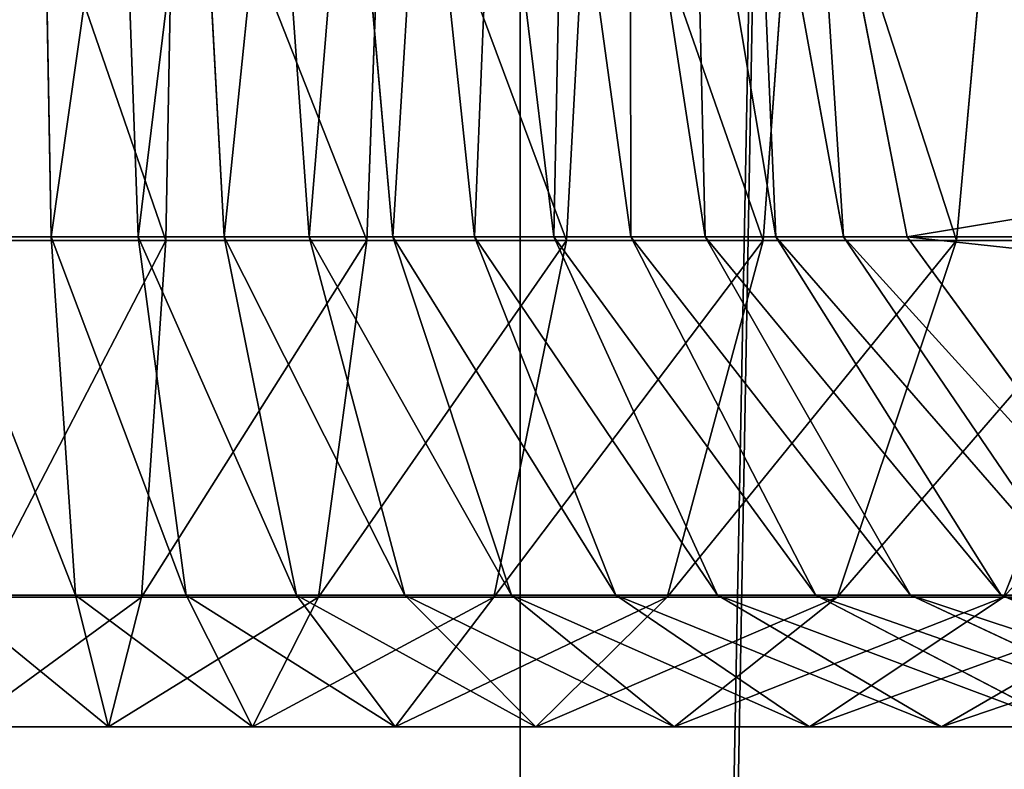
# Model space of a CAD drawing. Units: centimetres. Extents: x -495 to 420, y -574 to 534.
# Drawn here: x -6 to 0, y -45 to -41 of the extents above; entities that cross this region are included whole.
import ezdxf

# ---------------------------------------------------------------- set-up
doc = ezdxf.new("R2010")
doc.units = ezdxf.units.CM
doc.header["$LTSCALE"] = 2.54
doc.layers.get('0').update_dxf_attribs({"color": 255})

# ---------------------------------------------------------------- blocks, each defined once
blk = doc.blocks.new('RB0517_Grupuj#7')
at = {"color": 0}
for p, q in [((42.4371, 2.6361, 115.5257), (42.3897, 5.2637, 114.8025)), ((42.4371, 2.6361, 115.5257), (42.3897, 5.2637, 114.8025)), ((42.9044, 2.6361, 115.4797), (42.8098, 5.2637, 114.7611)), ((42.9044, 2.6361, 115.4797), (42.8098, 5.2637, 114.7611)), ((43.3677, 2.6361, 115.4032), (43.2263, 5.2637, 114.6924)), ((43.3677, 2.6361, 115.4032), (43.2263, 5.2637, 114.6924)), ((43.825, 2.6361, 115.2966), (43.6374, 5.2637, 114.5965)), ((43.825, 2.6361, 115.2966), (43.6374, 5.2637, 114.5965)), ((44.2744, 2.6361, 115.1603), (44.0414, 5.2637, 114.474)), ((44.2744, 2.6361, 115.1603), (44.0414, 5.2637, 114.474)), ((44.7138, 2.6361, 114.9949), (44.4365, 5.2637, 114.3253)), ((44.7138, 2.6361, 114.9949), (44.4365, 5.2637, 114.3253)), ((45.1415, 2.6361, 114.8011), (44.821, 5.2637, 114.1511)), ((45.1415, 2.6361, 114.8011), (44.821, 5.2637, 114.1511)), ((45.5557, 2.6361, 114.5797), (45.1933, 5.2637, 113.9521)), ((45.5557, 2.6361, 114.5797), (45.1933, 5.2637, 113.9521)), ((45.9544, 2.6361, 114.3318), (45.5518, 5.2637, 113.7292)), ((45.9544, 2.6361, 114.3318), (45.5518, 5.2637, 113.7292)), ((46.3361, 2.6361, 114.0583), (45.8949, 5.2637, 113.4833)), ((46.3361, 2.6361, 114.0583), (45.8949, 5.2637, 113.4833)), ((46.6991, 2.6361, 113.7604), (46.2212, 5.2637, 113.2155)), ((46.6991, 2.6361, 113.7604), (46.2212, 5.2637, 113.2155)), ((46.5293, 5.2637, 112.9269), (47.0418, 2.6361, 113.4394)), ((46.5293, 5.2637, 112.9269), (47.0418, 2.6361, 113.4394)), ((43.1022, 5.2403, 125.6729), (43.0542, 2.6159, 124.9398)), ((43.1022, 5.2403, 125.6729), (43.0542, 2.6159, 124.9398)), ((44.2318, 5.2403, 125.5616), (44.1359, 2.6159, 124.8332)), ((44.2318, 5.2403, 125.5616), (44.1359, 2.6159, 124.8332)), ((45.3516, 5.2403, 125.3768), (45.2083, 2.6159, 124.6562)), ((45.3516, 5.2403, 125.3768), (45.2083, 2.6159, 124.6562)), ((46.4569, 5.2403, 125.119), (46.2668, 2.6159, 124.4093)), ((46.4569, 5.2403, 125.119), (46.2668, 2.6159, 124.4093)), ((47.5431, 5.2403, 124.7896), (47.3069, 2.6159, 124.0938)), ((47.5431, 5.2403, 124.7896), (47.3069, 2.6159, 124.0938)), ((42.4371, 2.6361, 115.5257), (41.8134, 2.6361, 115.5461)), ((42.4371, 2.6361, 115.5257), (41.8134, 2.6361, 115.5461)), ((43.0542, 2.6159, 124.9398), (42.1219, 2.6159, 124.9703)), ((43.0542, 2.6159, 124.9398), (42.1219, 2.6159, 124.9703)), ((42.5673, 0.7095, 117.5115), (42.4371, 2.6361, 115.5257)), ((42.9044, 2.6361, 115.4797), (42.4371, 2.6361, 115.5257)), ((42.9044, 2.6361, 115.4797), (42.4371, 2.6361, 115.5257)), ((42.5673, 0.7095, 117.5115), (42.4371, 2.6361, 115.5257)), ((43.1642, 0.7095, 117.4527), (42.9044, 2.6361, 115.4797)), ((43.3677, 2.6361, 115.4032), (42.9044, 2.6361, 115.4797)), ((43.1642, 0.7095, 117.4527), (42.9044, 2.6361, 115.4797)), ((43.3677, 2.6361, 115.4032), (42.9044, 2.6361, 115.4797)), ((43.0542, 2.6159, 124.9398), (42.9235, 0.6978, 122.9467)), ((43.0542, 2.6159, 124.9398), (42.9235, 0.6978, 122.9467)), ((44.1359, 2.6159, 124.8332), (43.0542, 2.6159, 124.9398)), ((44.1359, 2.6159, 124.8332), (43.0542, 2.6159, 124.9398)), ((43.756, 0.7095, 117.355), (43.3677, 2.6361, 115.4032)), ((43.825, 2.6361, 115.2966), (43.3677, 2.6361, 115.4032)), ((43.825, 2.6361, 115.2966), (43.3677, 2.6361, 115.4032)), ((43.756, 0.7095, 117.355), (43.3677, 2.6361, 115.4032)), ((44.2744, 2.6361, 115.1603), (43.825, 2.6361, 115.2966)), ((44.3401, 0.7095, 117.2188), (43.825, 2.6361, 115.2966)), ((44.3401, 0.7095, 117.2188), (43.825, 2.6361, 115.2966)), ((44.2744, 2.6361, 115.1603), (43.825, 2.6361, 115.2966)), ((44.1359, 2.6159, 124.8332), (43.8751, 0.6978, 122.853)), ((44.1359, 2.6159, 124.8332), (43.8751, 0.6978, 122.853)), ((45.2083, 2.6159, 124.6562), (44.1359, 2.6159, 124.8332)), ((45.2083, 2.6159, 124.6562), (44.1359, 2.6159, 124.8332)), ((44.9141, 0.7095, 117.0447), (44.2744, 2.6361, 115.1603)), ((44.7138, 2.6361, 114.9949), (44.2744, 2.6361, 115.1603)), ((44.7138, 2.6361, 114.9949), (44.2744, 2.6361, 115.1603)), ((44.9141, 0.7095, 117.0447), (44.2744, 2.6361, 115.1603)), ((45.1415, 2.6361, 114.8011), (44.7138, 2.6361, 114.9949)), ((45.4754, 0.7095, 116.8334), (44.7138, 2.6361, 114.9949)), ((45.4754, 0.7095, 116.8334), (44.7138, 2.6361, 114.9949)), ((45.1415, 2.6361, 114.8011), (44.7138, 2.6361, 114.9949)), ((45.2083, 2.6159, 124.6562), (44.8186, 0.6978, 122.6972)), ((45.2083, 2.6159, 124.6562), (44.8186, 0.6978, 122.6972)), ((46.0217, 0.7095, 116.5859), (45.1415, 2.6361, 114.8011)), ((45.5557, 2.6361, 114.5797), (45.1415, 2.6361, 114.8011)), ((45.5557, 2.6361, 114.5797), (45.1415, 2.6361, 114.8011)), ((46.0217, 0.7095, 116.5859), (45.1415, 2.6361, 114.8011)), ((46.2668, 2.6159, 124.4093), (45.2083, 2.6159, 124.6562)), ((46.2668, 2.6159, 124.4093), (45.2083, 2.6159, 124.6562)), ((45.9544, 2.6361, 114.3318), (45.5557, 2.6361, 114.5797)), ((46.5507, 0.7095, 116.3032), (45.5557, 2.6361, 114.5797)), ((45.9544, 2.6361, 114.3318), (45.5557, 2.6361, 114.5797)), ((46.5507, 0.7095, 116.3032), (45.5557, 2.6361, 114.5797)), ((46.2668, 2.6159, 124.4093), (45.7498, 0.6978, 122.4801)), ((46.2668, 2.6159, 124.4093), (45.7498, 0.6978, 122.4801)), ((47.06, 0.7095, 115.9864), (45.9544, 2.6361, 114.3318)), ((46.3361, 2.6361, 114.0583), (45.9544, 2.6361, 114.3318)), ((46.3361, 2.6361, 114.0583), (45.9544, 2.6361, 114.3318)), ((47.06, 0.7095, 115.9864), (45.9544, 2.6361, 114.3318)), ((47.3069, 2.6159, 124.0938), (46.2668, 2.6159, 124.4093)), ((47.3069, 2.6159, 124.0938), (46.2668, 2.6159, 124.4093)), ((46.6991, 2.6361, 113.7604), (46.3361, 2.6361, 114.0583)), ((47.5476, 0.7095, 115.6371), (46.3361, 2.6361, 114.0583)), ((46.6991, 2.6361, 113.7604), (46.3361, 2.6361, 114.0583)), ((47.5476, 0.7095, 115.6371), (46.3361, 2.6361, 114.0583)), ((47.3069, 2.6159, 124.0938), (46.6649, 0.6978, 122.2025)), ((47.3069, 2.6159, 124.0938), (46.6649, 0.6978, 122.2025)), ((47.0418, 2.6361, 113.4394), (46.6991, 2.6361, 113.7604)), ((48.0112, 0.7095, 115.2566), (46.6991, 2.6361, 113.7604)), ((47.0418, 2.6361, 113.4394), (46.6991, 2.6361, 113.7604)), ((48.0112, 0.7095, 115.2566), (46.6991, 2.6361, 113.7604)), ((63.4178, 2.6361, 97.0634), (47.0418, 2.6361, 113.4394)), ((47.0418, 2.6361, 113.4394), (48.449, 0.7095, 114.8466)), ((63.4178, 2.6361, 97.0634), (47.0418, 2.6361, 113.4394)), ((47.0418, 2.6361, 113.4394), (48.449, 0.7095, 114.8466)), ((48.3242, 2.6159, 123.711), (47.3069, 2.6159, 124.0938)), ((48.3242, 2.6159, 123.711), (47.3069, 2.6159, 124.0938)), ((48.3242, 2.6159, 123.711), (47.5598, 0.6978, 121.8657)), ((48.3242, 2.6159, 123.711), (47.5598, 0.6978, 121.8657)), ((42.5673, 0.7095, 117.5115), (41.8785, 0.7095, 117.5341)), ((42.5673, 0.7095, 117.5115), (41.8785, 0.7095, 117.5341)), ((42.9235, 0.6978, 122.9467), (42.0566, 0.6978, 122.9751)), ((42.9235, 0.6978, 122.9467), (42.0566, 0.6978, 122.9751)), ((43.1642, 0.7095, 117.4527), (42.5673, 0.7095, 117.5115)), ((42.7453, 0, 120.2278), (42.5673, 0.7095, 117.5115)), ((43.1642, 0.7095, 117.4527), (42.5673, 0.7095, 117.5115)), ((42.7453, 0, 120.2278), (42.5673, 0.7095, 117.5115)), ((42.9235, 0.6978, 122.9467), (42.7453, 0, 120.2278)), ((42.9235, 0.6978, 122.9467), (42.7453, 0, 120.2278)), ((43.8751, 0.6978, 122.853), (42.9235, 0.6978, 122.9467)), ((43.8751, 0.6978, 122.853), (42.9235, 0.6978, 122.9467)), ((43.5195, 0, 120.1515), (43.1642, 0.7095, 117.4527)), ((43.756, 0.7095, 117.355), (43.1642, 0.7095, 117.4527)), ((43.5195, 0, 120.1515), (43.1642, 0.7095, 117.4527)), ((43.756, 0.7095, 117.355), (43.1642, 0.7095, 117.4527)), ((43.8751, 0.6978, 122.853), (43.5195, 0, 120.1515)), ((43.8751, 0.6978, 122.853), (43.5195, 0, 120.1515)), ((44.3401, 0.7095, 117.2188), (43.756, 0.7095, 117.355)), ((44.287, 0, 120.0248), (43.756, 0.7095, 117.355)), ((44.3401, 0.7095, 117.2188), (43.756, 0.7095, 117.355)), ((44.287, 0, 120.0248), (43.756, 0.7095, 117.355)), ((44.8186, 0.6978, 122.6972), (43.8751, 0.6978, 122.853)), ((44.8186, 0.6978, 122.6972), (43.8751, 0.6978, 122.853)), ((44.8186, 0.6978, 122.6972), (44.287, 0, 120.0248)), ((44.8186, 0.6978, 122.6972), (44.287, 0, 120.0248)), ((45.0446, 0, 119.8482), (44.3401, 0.7095, 117.2188)), ((44.9141, 0.7095, 117.0447), (44.3401, 0.7095, 117.2188)), ((44.9141, 0.7095, 117.0447), (44.3401, 0.7095, 117.2188)), ((45.0446, 0, 119.8482), (44.3401, 0.7095, 117.2188)), ((45.7498, 0.6978, 122.4801), (44.8186, 0.6978, 122.6972)), ((45.7498, 0.6978, 122.4801), (44.8186, 0.6978, 122.6972)), ((45.789, 0, 119.6223), (44.9141, 0.7095, 117.0447)), ((45.4754, 0.7095, 116.8334), (44.9141, 0.7095, 117.0447)), ((45.4754, 0.7095, 116.8334), (44.9141, 0.7095, 117.0447)), ((45.789, 0, 119.6223), (44.9141, 0.7095, 117.0447)), ((45.7498, 0.6978, 122.4801), (45.0446, 0, 119.8482)), ((45.7498, 0.6978, 122.4801), (45.0446, 0, 119.8482)), ((46.5171, 0, 119.3483), (45.4754, 0.7095, 116.8334)), ((46.5171, 0, 119.3483), (45.4754, 0.7095, 116.8334)), ((46.0217, 0.7095, 116.5859), (45.4754, 0.7095, 116.8334)), ((46.0217, 0.7095, 116.5859), (45.4754, 0.7095, 116.8334)), ((46.6649, 0.6978, 122.2025), (45.7498, 0.6978, 122.4801)), ((46.6649, 0.6978, 122.2025), (45.7498, 0.6978, 122.4801)), ((46.6649, 0.6978, 122.2025), (45.789, 0, 119.6223)), ((46.6649, 0.6978, 122.2025), (45.789, 0, 119.6223)), ((46.5507, 0.7095, 116.3032), (46.0217, 0.7095, 116.5859)), ((47.2257, 0, 119.0273), (46.0217, 0.7095, 116.5859)), ((46.5507, 0.7095, 116.3032), (46.0217, 0.7095, 116.5859)), ((47.2257, 0, 119.0273), (46.0217, 0.7095, 116.5859)), ((47.5598, 0.6978, 121.8657), (46.5171, 0, 119.3483)), ((47.5598, 0.6978, 121.8657), (46.5171, 0, 119.3483)), ((47.06, 0.7095, 115.9864), (46.5507, 0.7095, 116.3032)), ((47.9117, 0, 118.6606), (46.5507, 0.7095, 116.3032)), ((47.06, 0.7095, 115.9864), (46.5507, 0.7095, 116.3032)), ((47.9117, 0, 118.6606), (46.5507, 0.7095, 116.3032)), ((47.5598, 0.6978, 121.8657), (46.6649, 0.6978, 122.2025)), ((47.5598, 0.6978, 121.8657), (46.6649, 0.6978, 122.2025)), ((48.5723, 0, 118.2498), (47.06, 0.7095, 115.9864)), ((47.5476, 0.7095, 115.6371), (47.06, 0.7095, 115.9864)), ((47.5476, 0.7095, 115.6371), (47.06, 0.7095, 115.9864)), ((48.5723, 0, 118.2498), (47.06, 0.7095, 115.9864)), ((48.4308, 0.6978, 121.471), (47.2257, 0, 119.0273)), ((48.4308, 0.6978, 121.471), (47.2257, 0, 119.0273)), ((48.0112, 0.7095, 115.2566), (47.5476, 0.7095, 115.6371)), ((49.2047, 0, 117.7967), (47.5476, 0.7095, 115.6371)), ((48.0112, 0.7095, 115.2566), (47.5476, 0.7095, 115.6371)), ((49.2047, 0, 117.7967), (47.5476, 0.7095, 115.6371)), ((48.4308, 0.6978, 121.471), (47.5598, 0.6978, 121.8657)), ((48.4308, 0.6978, 121.471), (47.5598, 0.6978, 121.8657)), ((41.9675, 0, 120.2532), (42.7453, 0, 120.2278)), ((41.9675, 0, 120.2532), (42.7453, 0, 120.2278)), ((42.7453, 0, 120.2278), (43.5195, 0, 120.1515)), ((42.7453, 0, 120.2278), (43.5195, 0, 120.1515)), ((43.5195, 0, 120.1515), (44.287, 0, 120.0248)), ((43.5195, 0, 120.1515), (44.287, 0, 120.0248)), ((44.287, 0, 120.0248), (45.0446, 0, 119.8482)), ((44.287, 0, 120.0248), (45.0446, 0, 119.8482)), ((45.0446, 0, 119.8482), (45.789, 0, 119.6223)), ((45.0446, 0, 119.8482), (45.789, 0, 119.6223)), ((45.789, 0, 119.6223), (46.5171, 0, 119.3483)), ((45.789, 0, 119.6223), (46.5171, 0, 119.3483)), ((46.5171, 0, 119.3483), (47.2257, 0, 119.0273)), ((46.5171, 0, 119.3483), (47.2257, 0, 119.0273)), ((47.2257, 0, 119.0273), (47.9117, 0, 118.6606)), ((47.2257, 0, 119.0273), (47.9117, 0, 118.6606))]:
    blk.add_line(p, q, dxfattribs=at)
mesh = blk.add_polyface(dxfattribs=at)
corners = [(42.3897, 5.2637, 114.8025), (41.8134, 2.6361, 115.5461), (41.7897, 5.2637, 114.8222), (42.4371, 2.6361, 115.5257)]
mesh.append_faces([[corners[k] for k in face] for face in [(0, 1, 2), (1, 0, 3)]], dxfattribs={"vtx0": -1, "color": 0})
mesh = blk.add_polyface(dxfattribs=at)
corners = [(42.8098, 5.2637, 114.7611), (42.4371, 2.6361, 115.5257), (42.3897, 5.2637, 114.8025), (42.9044, 2.6361, 115.4797)]
mesh.append_faces([[corners[k] for k in face] for face in [(0, 1, 2), (1, 0, 3)]], dxfattribs={"vtx0": -1, "color": 0})
mesh = blk.add_polyface(dxfattribs=at)
corners = [(43.2263, 5.2637, 114.6924), (42.9044, 2.6361, 115.4797), (42.8098, 5.2637, 114.7611), (43.3677, 2.6361, 115.4032)]
mesh.append_faces([[corners[k] for k in face] for face in [(0, 1, 2), (1, 0, 3)]], dxfattribs={"vtx0": -1, "color": 0})
mesh = blk.add_polyface(dxfattribs=at)
corners = [(43.6374, 5.2637, 114.5965), (43.3677, 2.6361, 115.4032), (43.2263, 5.2637, 114.6924), (43.825, 2.6361, 115.2966)]
mesh.append_faces([[corners[k] for k in face] for face in [(0, 1, 2), (1, 0, 3)]], dxfattribs={"vtx0": -1, "color": 0})
mesh = blk.add_polyface(dxfattribs=at)
corners = [(44.0414, 5.2637, 114.474), (43.825, 2.6361, 115.2966), (43.6374, 5.2637, 114.5965), (44.2744, 2.6361, 115.1603)]
mesh.append_faces([[corners[k] for k in face] for face in [(0, 1, 2), (1, 0, 3)]], dxfattribs={"vtx0": -1, "color": 0})
mesh = blk.add_polyface(dxfattribs=at)
corners = [(44.4365, 5.2637, 114.3253), (44.2744, 2.6361, 115.1603), (44.0414, 5.2637, 114.474), (44.7138, 2.6361, 114.9949)]
mesh.append_faces([[corners[k] for k in face] for face in [(0, 1, 2), (1, 0, 3)]], dxfattribs={"vtx0": -1, "color": 0})
mesh = blk.add_polyface(dxfattribs=at)
corners = [(44.821, 5.2637, 114.1511), (44.7138, 2.6361, 114.9949), (44.4365, 5.2637, 114.3253), (45.1415, 2.6361, 114.8011)]
mesh.append_faces([[corners[k] for k in face] for face in [(0, 1, 2), (1, 0, 3)]], dxfattribs={"vtx0": -1, "color": 0})
mesh = blk.add_polyface(dxfattribs=at)
corners = [(45.1933, 5.2637, 113.9521), (45.1415, 2.6361, 114.8011), (44.821, 5.2637, 114.1511), (45.5557, 2.6361, 114.5797)]
mesh.append_faces([[corners[k] for k in face] for face in [(0, 1, 2), (1, 0, 3)]], dxfattribs={"vtx0": -1, "color": 0})
mesh = blk.add_polyface(dxfattribs=at)
corners = [(45.5518, 5.2637, 113.7292), (45.5557, 2.6361, 114.5797), (45.1933, 5.2637, 113.9521), (45.9544, 2.6361, 114.3318)]
mesh.append_faces([[corners[k] for k in face] for face in [(0, 1, 2), (1, 0, 3)]], dxfattribs={"vtx0": -1, "color": 0})
mesh = blk.add_polyface(dxfattribs=at)
corners = [(45.8949, 5.2637, 113.4833), (45.9544, 2.6361, 114.3318), (45.5518, 5.2637, 113.7292), (46.3361, 2.6361, 114.0583)]
mesh.append_faces([[corners[k] for k in face] for face in [(0, 1, 2), (1, 0, 3)]], dxfattribs={"vtx0": -1, "color": 0})
mesh = blk.add_polyface(dxfattribs=at)
corners = [(46.2212, 5.2637, 113.2155), (46.3361, 2.6361, 114.0583), (45.8949, 5.2637, 113.4833), (46.6991, 2.6361, 113.7604)]
mesh.append_faces([[corners[k] for k in face] for face in [(0, 1, 2), (1, 0, 3)]], dxfattribs={"vtx0": -1, "color": 0})
mesh = blk.add_polyface(dxfattribs=at)
corners = [(46.5293, 5.2637, 112.9269), (46.6991, 2.6361, 113.7604), (46.2212, 5.2637, 113.2155), (47.0418, 2.6361, 113.4394)]
mesh.append_faces([[corners[k] for k in face] for face in [(0, 1, 2), (1, 0, 3)]], dxfattribs={"vtx0": -1, "color": 0})
mesh = blk.add_polyface(dxfattribs=at)
corners = [(62.8885, 5.2637, 96.5677), (47.0418, 2.6361, 113.4394), (46.5293, 5.2637, 112.9269), (63.4178, 2.6361, 97.0634)]
mesh.append_faces([[corners[k] for k in face] for face in [(0, 1, 2), (1, 0, 3)]], dxfattribs={"vtx0": -1, "color": 0})
mesh = blk.add_polyface(dxfattribs=at)
corners = [(43.0542, 2.6159, 124.9398), (42.1459, 5.2403, 125.7042), (42.1219, 2.6159, 124.9703), (43.1022, 5.2403, 125.6729)]
mesh.append_faces([[corners[k] for k in face] for face in [(0, 1, 2), (1, 0, 3)]], dxfattribs={"vtx0": -1, "color": 0})
mesh = blk.add_polyface(dxfattribs=at)
corners = [(44.1359, 2.6159, 124.8332), (43.1022, 5.2403, 125.6729), (43.0542, 2.6159, 124.9398), (44.2318, 5.2403, 125.5616)]
mesh.append_faces([[corners[k] for k in face] for face in [(0, 1, 2), (1, 0, 3)]], dxfattribs={"vtx0": -1, "color": 0})
mesh = blk.add_polyface(dxfattribs=at)
corners = [(45.2083, 2.6159, 124.6562), (44.2318, 5.2403, 125.5616), (44.1359, 2.6159, 124.8332), (45.3516, 5.2403, 125.3768)]
mesh.append_faces([[corners[k] for k in face] for face in [(0, 1, 2), (1, 0, 3)]], dxfattribs={"vtx0": -1, "color": 0})
mesh = blk.add_polyface(dxfattribs=at)
corners = [(46.2668, 2.6159, 124.4093), (45.3516, 5.2403, 125.3768), (45.2083, 2.6159, 124.6562), (46.4569, 5.2403, 125.119)]
mesh.append_faces([[corners[k] for k in face] for face in [(0, 1, 2), (1, 0, 3)]], dxfattribs={"vtx0": -1, "color": 0})
mesh = blk.add_polyface(dxfattribs=at)
corners = [(47.3069, 2.6159, 124.0938), (46.4569, 5.2403, 125.119), (46.2668, 2.6159, 124.4093), (47.5431, 5.2403, 124.7896)]
mesh.append_faces([[corners[k] for k in face] for face in [(0, 1, 2), (1, 0, 3)]], dxfattribs={"vtx0": -1, "color": 0})
mesh = blk.add_polyface(dxfattribs=at)
corners = [(48.3242, 2.6159, 123.711), (47.5431, 5.2403, 124.7896), (47.3069, 2.6159, 124.0938), (48.6053, 5.2403, 124.3897)]
mesh.append_faces([[corners[k] for k in face] for face in [(0, 1, 2), (1, 0, 3)]], dxfattribs={"vtx0": -1, "color": 0})
mesh = blk.add_polyface(dxfattribs=at)
corners = [(42.5673, 0.7095, 117.5115), (41.8134, 2.6361, 115.5461), (42.4371, 2.6361, 115.5257), (41.8785, 0.7095, 117.5341)]
mesh.append_faces([[corners[k] for k in face] for face in [(0, 1, 2), (1, 0, 3)]], dxfattribs={"vtx0": -1, "color": 0})
mesh = blk.add_polyface(dxfattribs=at)
corners = [(43.0542, 2.6159, 124.9398), (42.0566, 0.6978, 122.9751), (42.9235, 0.6978, 122.9467), (42.1219, 2.6159, 124.9703)]
mesh.append_faces([[corners[k] for k in face] for face in [(0, 1, 2), (1, 0, 3)]], dxfattribs={"vtx0": -1, "color": 0})
mesh = blk.add_polyface(dxfattribs=at)
corners = [(43.1642, 0.7095, 117.4527), (42.4371, 2.6361, 115.5257), (42.9044, 2.6361, 115.4797), (42.5673, 0.7095, 117.5115)]
mesh.append_faces([[corners[k] for k in face] for face in [(0, 1, 2), (1, 0, 3)]], dxfattribs={"vtx0": -1, "color": 0})
mesh = blk.add_polyface(dxfattribs=at)
corners = [(43.756, 0.7095, 117.355), (42.9044, 2.6361, 115.4797), (43.3677, 2.6361, 115.4032), (43.1642, 0.7095, 117.4527)]
mesh.append_faces([[corners[k] for k in face] for face in [(0, 1, 2), (1, 0, 3)]], dxfattribs={"vtx0": -1, "color": 0})
mesh = blk.add_polyface(dxfattribs=at)
corners = [(44.1359, 2.6159, 124.8332), (42.9235, 0.6978, 122.9467), (43.8751, 0.6978, 122.853), (43.0542, 2.6159, 124.9398)]
mesh.append_faces([[corners[k] for k in face] for face in [(0, 1, 2), (1, 0, 3)]], dxfattribs={"vtx0": -1, "color": 0})
mesh = blk.add_polyface(dxfattribs=at)
corners = [(44.3401, 0.7095, 117.2188), (43.3677, 2.6361, 115.4032), (43.825, 2.6361, 115.2966), (43.756, 0.7095, 117.355)]
mesh.append_faces([[corners[k] for k in face] for face in [(0, 1, 2), (1, 0, 3)]], dxfattribs={"vtx0": -1, "color": 0})
mesh = blk.add_polyface(dxfattribs=at)
corners = [(44.9141, 0.7095, 117.0447), (43.825, 2.6361, 115.2966), (44.2744, 2.6361, 115.1603), (44.3401, 0.7095, 117.2188)]
mesh.append_faces([[corners[k] for k in face] for face in [(0, 1, 2), (1, 0, 3)]], dxfattribs={"vtx0": -1, "color": 0})
mesh = blk.add_polyface(dxfattribs=at)
corners = [(45.2083, 2.6159, 124.6562), (43.8751, 0.6978, 122.853), (44.8186, 0.6978, 122.6972), (44.1359, 2.6159, 124.8332)]
mesh.append_faces([[corners[k] for k in face] for face in [(0, 1, 2), (1, 0, 3)]], dxfattribs={"vtx0": -1, "color": 0})
mesh = blk.add_polyface(dxfattribs=at)
corners = [(45.4754, 0.7095, 116.8334), (44.2744, 2.6361, 115.1603), (44.7138, 2.6361, 114.9949), (44.9141, 0.7095, 117.0447)]
mesh.append_faces([[corners[k] for k in face] for face in [(0, 1, 2), (1, 0, 3)]], dxfattribs={"vtx0": -1, "color": 0})
mesh = blk.add_polyface(dxfattribs=at)
corners = [(46.0217, 0.7095, 116.5859), (44.7138, 2.6361, 114.9949), (45.1415, 2.6361, 114.8011), (45.4754, 0.7095, 116.8334)]
mesh.append_faces([[corners[k] for k in face] for face in [(0, 1, 2), (1, 0, 3)]], dxfattribs={"vtx0": -1, "color": 0})
mesh = blk.add_polyface(dxfattribs=at)
corners = [(46.2668, 2.6159, 124.4093), (44.8186, 0.6978, 122.6972), (45.7498, 0.6978, 122.4801), (45.2083, 2.6159, 124.6562)]
mesh.append_faces([[corners[k] for k in face] for face in [(0, 1, 2), (1, 0, 3)]], dxfattribs={"vtx0": -1, "color": 0})
mesh = blk.add_polyface(dxfattribs=at)
corners = [(46.5507, 0.7095, 116.3032), (45.1415, 2.6361, 114.8011), (45.5557, 2.6361, 114.5797), (46.0217, 0.7095, 116.5859)]
mesh.append_faces([[corners[k] for k in face] for face in [(0, 1, 2), (1, 0, 3)]], dxfattribs={"vtx0": -1, "color": 0})
mesh = blk.add_polyface(dxfattribs=at)
corners = [(47.06, 0.7095, 115.9864), (45.5557, 2.6361, 114.5797), (45.9544, 2.6361, 114.3318), (46.5507, 0.7095, 116.3032)]
mesh.append_faces([[corners[k] for k in face] for face in [(0, 1, 2), (1, 0, 3)]], dxfattribs={"vtx0": -1, "color": 0})
mesh = blk.add_polyface(dxfattribs=at)
corners = [(47.3069, 2.6159, 124.0938), (45.7498, 0.6978, 122.4801), (46.6649, 0.6978, 122.2025), (46.2668, 2.6159, 124.4093)]
mesh.append_faces([[corners[k] for k in face] for face in [(0, 1, 2), (1, 0, 3)]], dxfattribs={"vtx0": -1, "color": 0})
mesh = blk.add_polyface(dxfattribs=at)
corners = [(47.5476, 0.7095, 115.6371), (45.9544, 2.6361, 114.3318), (46.3361, 2.6361, 114.0583), (47.06, 0.7095, 115.9864)]
mesh.append_faces([[corners[k] for k in face] for face in [(0, 1, 2), (1, 0, 3)]], dxfattribs={"vtx0": -1, "color": 0})
mesh = blk.add_polyface(dxfattribs=at)
corners = [(48.0112, 0.7095, 115.2566), (46.3361, 2.6361, 114.0583), (46.6991, 2.6361, 113.7604), (47.5476, 0.7095, 115.6371)]
mesh.append_faces([[corners[k] for k in face] for face in [(0, 1, 2), (1, 0, 3)]], dxfattribs={"vtx0": -1, "color": 0})
mesh = blk.add_polyface(dxfattribs=at)
corners = [(48.3242, 2.6159, 123.711), (46.6649, 0.6978, 122.2025), (47.5598, 0.6978, 121.8657), (47.3069, 2.6159, 124.0938)]
mesh.append_faces([[corners[k] for k in face] for face in [(0, 1, 2), (1, 0, 3)]], dxfattribs={"vtx0": -1, "color": 0})
mesh = blk.add_polyface(dxfattribs=at)
corners = [(48.449, 0.7095, 114.8466), (46.6991, 2.6361, 113.7604), (47.0418, 2.6361, 113.4394), (48.0112, 0.7095, 115.2566)]
mesh.append_faces([[corners[k] for k in face] for face in [(0, 1, 2), (1, 0, 3)]], dxfattribs={"vtx0": -1, "color": 0})
mesh = blk.add_polyface(dxfattribs=at)
corners = [(64.871, 0.7095, 98.4245), (47.0418, 2.6361, 113.4394), (63.4178, 2.6361, 97.0634), (48.449, 0.7095, 114.8466)]
mesh.append_faces([[corners[k] for k in face] for face in [(0, 1, 2), (1, 0, 3)]], dxfattribs={"vtx0": -1, "color": 0})
mesh = blk.add_polyface(dxfattribs=at)
corners = [(49.3142, 2.6159, 123.2624), (47.5598, 0.6978, 121.8657), (48.4308, 0.6978, 121.471), (48.3242, 2.6159, 123.711)]
mesh.append_faces([[corners[k] for k in face] for face in [(0, 1, 2), (1, 0, 3)]], dxfattribs={"vtx0": -1, "color": 0})
mesh = blk.add_polyface(dxfattribs=at)
corners = [(42.7453, 0, 120.2278), (41.8785, 0.7095, 117.5341), (42.5673, 0.7095, 117.5115), (41.9675, 0, 120.2532)]
mesh.append_faces([[corners[k] for k in face] for face in [(0, 1, 2), (1, 0, 3)]], dxfattribs={"vtx0": -1, "color": 0})
mesh = blk.add_polyface(dxfattribs=at)
corners = [(42.9235, 0.6978, 122.9467), (41.9675, 0, 120.2532), (42.7453, 0, 120.2278), (42.0566, 0.6978, 122.9751)]
mesh.append_faces([[corners[k] for k in face] for face in [(0, 1, 2), (1, 0, 3)]], dxfattribs={"vtx0": -1, "color": 0})
mesh = blk.add_polyface(dxfattribs=at)
corners = [(43.5195, 0, 120.1515), (42.5673, 0.7095, 117.5115), (43.1642, 0.7095, 117.4527), (42.7453, 0, 120.2278)]
mesh.append_faces([[corners[k] for k in face] for face in [(0, 1, 2), (1, 0, 3)]], dxfattribs={"vtx0": -1, "color": 0})
mesh = blk.add_polyface(dxfattribs=at)
corners = [(43.8751, 0.6978, 122.853), (42.7453, 0, 120.2278), (43.5195, 0, 120.1515), (42.9235, 0.6978, 122.9467)]
mesh.append_faces([[corners[k] for k in face] for face in [(0, 1, 2), (1, 0, 3)]], dxfattribs={"vtx0": -1, "color": 0})
mesh = blk.add_polyface(dxfattribs=at)
corners = [(44.287, 0, 120.0248), (43.1642, 0.7095, 117.4527), (43.756, 0.7095, 117.355), (43.5195, 0, 120.1515)]
mesh.append_faces([[corners[k] for k in face] for face in [(0, 1, 2), (1, 0, 3)]], dxfattribs={"vtx0": -1, "color": 0})
mesh = blk.add_polyface(dxfattribs=at)
corners = [(44.8186, 0.6978, 122.6972), (43.5195, 0, 120.1515), (44.287, 0, 120.0248), (43.8751, 0.6978, 122.853)]
mesh.append_faces([[corners[k] for k in face] for face in [(0, 1, 2), (1, 0, 3)]], dxfattribs={"vtx0": -1, "color": 0})
mesh = blk.add_polyface(dxfattribs=at)
corners = [(45.0446, 0, 119.8482), (43.756, 0.7095, 117.355), (44.3401, 0.7095, 117.2188), (44.287, 0, 120.0248)]
mesh.append_faces([[corners[k] for k in face] for face in [(0, 1, 2), (1, 0, 3)]], dxfattribs={"vtx0": -1, "color": 0})
mesh = blk.add_polyface(dxfattribs=at)
corners = [(45.7498, 0.6978, 122.4801), (44.287, 0, 120.0248), (45.0446, 0, 119.8482), (44.8186, 0.6978, 122.6972)]
mesh.append_faces([[corners[k] for k in face] for face in [(0, 1, 2), (1, 0, 3)]], dxfattribs={"vtx0": -1, "color": 0})
mesh = blk.add_polyface(dxfattribs=at)
corners = [(45.789, 0, 119.6223), (44.3401, 0.7095, 117.2188), (44.9141, 0.7095, 117.0447), (45.0446, 0, 119.8482)]
mesh.append_faces([[corners[k] for k in face] for face in [(0, 1, 2), (1, 0, 3)]], dxfattribs={"vtx0": -1, "color": 0})
mesh = blk.add_polyface(dxfattribs=at)
corners = [(46.5171, 0, 119.3483), (44.9141, 0.7095, 117.0447), (45.4754, 0.7095, 116.8334), (45.789, 0, 119.6223)]
mesh.append_faces([[corners[k] for k in face] for face in [(0, 1, 2), (1, 0, 3)]], dxfattribs={"vtx0": -1, "color": 0})
mesh = blk.add_polyface(dxfattribs=at)
corners = [(46.6649, 0.6978, 122.2025), (45.0446, 0, 119.8482), (45.789, 0, 119.6223), (45.7498, 0.6978, 122.4801)]
mesh.append_faces([[corners[k] for k in face] for face in [(0, 1, 2), (1, 0, 3)]], dxfattribs={"vtx0": -1, "color": 0})
mesh = blk.add_polyface(dxfattribs=at)
corners = [(47.2257, 0, 119.0273), (45.4754, 0.7095, 116.8334), (46.0217, 0.7095, 116.5859), (46.5171, 0, 119.3483)]
mesh.append_faces([[corners[k] for k in face] for face in [(0, 1, 2), (1, 0, 3)]], dxfattribs={"vtx0": -1, "color": 0})
mesh = blk.add_polyface(dxfattribs=at)
corners = [(47.5598, 0.6978, 121.8657), (45.789, 0, 119.6223), (46.5171, 0, 119.3483), (46.6649, 0.6978, 122.2025)]
mesh.append_faces([[corners[k] for k in face] for face in [(0, 1, 2), (1, 0, 3)]], dxfattribs={"vtx0": -1, "color": 0})
mesh = blk.add_polyface(dxfattribs=at)
corners = [(47.9117, 0, 118.6606), (46.0217, 0.7095, 116.5859), (46.5507, 0.7095, 116.3032), (47.2257, 0, 119.0273)]
mesh.append_faces([[corners[k] for k in face] for face in [(0, 1, 2), (1, 0, 3)]], dxfattribs={"vtx0": -1, "color": 0})
mesh = blk.add_polyface(dxfattribs=at)
corners = [(48.4308, 0.6978, 121.471), (46.5171, 0, 119.3483), (47.2257, 0, 119.0273), (47.5598, 0.6978, 121.8657)]
mesh.append_faces([[corners[k] for k in face] for face in [(0, 1, 2), (1, 0, 3)]], dxfattribs={"vtx0": -1, "color": 0})
mesh = blk.add_polyface(dxfattribs=at)
corners = [(48.5723, 0, 118.2498), (46.5507, 0.7095, 116.3032), (47.06, 0.7095, 115.9864), (47.9117, 0, 118.6606)]
mesh.append_faces([[corners[k] for k in face] for face in [(0, 1, 2), (1, 0, 3)]], dxfattribs={"vtx0": -1, "color": 0})
mesh = blk.add_polyface(dxfattribs=at)
corners = [(49.2047, 0, 117.7967), (47.06, 0.7095, 115.9864), (47.5476, 0.7095, 115.6371), (48.5723, 0, 118.2498)]
mesh.append_faces([[corners[k] for k in face] for face in [(0, 1, 2), (1, 0, 3)]], dxfattribs={"vtx0": -1, "color": 0})
mesh = blk.add_polyface(dxfattribs=at)
corners = [(49.2741, 0.6978, 121.0203), (47.2257, 0, 119.0273), (47.9117, 0, 118.6606), (48.4308, 0.6978, 121.471)]
mesh.append_faces([[corners[k] for k in face] for face in [(0, 1, 2), (1, 0, 3)]], dxfattribs={"vtx0": -1, "color": 0})
mesh = blk.add_polyface(dxfattribs=at)
corners = [(49.806, 0, 117.3031), (47.5476, 0.7095, 115.6371), (48.0112, 0.7095, 115.2566), (49.2047, 0, 117.7967)]
mesh.append_faces([[corners[k] for k in face] for face in [(0, 1, 2), (1, 0, 3)]], dxfattribs={"vtx0": -1, "color": 0})
blk = doc.blocks.new('RB0517_Grupuj#40')
at = {"color": 18, "true_color": 0x000000}
blk.add_blockref('RB0517_Grupuj#7', (0, 0), dxfattribs=at)
blk = doc.blocks.new('RB0517_R__nica')
at = {"color": 253, "true_color": 0xa8a8a8}
for p, q in [((0, 113.956), (0, 252.663)), ((0, 113.956), (0, 252.663)), ((0, 115.3421, 7.8613), (0, 251.8052, 7.8613)), ((0, 115.3421, 7.8613), (0, 251.8052, 7.8613))]:
    blk.add_line(p, q, dxfattribs=at)
mesh = blk.add_polyface(dxfattribs=at)
corners = [(0, 115.3421, 7.8613), (0, 252.663), (0, 113.956), (0, 251.8052, 7.8613)]
mesh.append_faces([[corners[k] for k in face] for face in [(0, 1, 2), (1, 0, 3)]], dxfattribs={"vtx0": -1, "color": 253})
mesh = blk.add_polyface(dxfattribs=at)
corners = [(4.0994, 252.663), (0, 113.956), (0, 252.663), (4.0994, 113.956)]
mesh.append_faces([[corners[k] for k in face] for face in [(0, 1, 2), (1, 0, 3)]], dxfattribs={"vtx0": -1, "color": 253})
mesh = blk.add_polyface(dxfattribs=at)
corners = [(0, 115.3421, 7.8613), (4.0994, 251.8052, 7.8613), (0, 251.8052, 7.8613), (4.0994, 115.3421, 7.8613)]
mesh.append_faces([[corners[k] for k in face] for face in [(0, 1, 2), (1, 0, 3)]], dxfattribs={"vtx0": -1, "color": 253})
blk = doc.blocks.new('RB0517_Grupuj#2')
at = {"color": 0}
mesh = blk.add_polyface(dxfattribs=at)
corners = [(0.2613, 1.6804, 13.5003), (18.6682, 16.3756, 54.8476), (0.591, 1.7306, 13.339), (18.2962, 16.2912, 54.9119)]
mesh.append_faces([[corners[k] for k in face] for face in [(0, 1, 2), (1, 0, 3)]], dxfattribs={"vtx0": -1, "color": 0})
mesh = blk.add_polyface(dxfattribs=at)
corners = [(0.591, 1.7306, 13.339), (19.066, 16.2667, 54.8426), (0.9458, 1.5868, 13.2352), (18.6682, 16.3756, 54.8476)]
mesh.append_faces([[corners[k] for k in face] for face in [(0, 1, 2), (1, 0, 3)]], dxfattribs={"vtx0": -1, "color": 0})
mesh = blk.add_polyface(dxfattribs=at)
corners = [(18.0498, 16.0359, 55.0185), (0.2613, 1.6804, 13.5003), (0.0449, 1.4495, 13.676), (18.2962, 16.2912, 54.9119)]
mesh.append_faces([[corners[k] for k in face] for face in [(0, 1, 2), (1, 0, 3)]], dxfattribs={"vtx0": -1, "color": 0})
mesh = blk.add_polyface(dxfattribs=at)
corners = [(0.9458, 1.5868, 13.2352), (19.3832, 15.9936, 54.8984), (1.2306, 1.2875, 13.2168), (19.066, 16.2667, 54.8426)]
mesh.append_faces([[corners[k] for k in face] for face in [(0, 1, 2), (1, 0, 3)]], dxfattribs={"vtx0": -1, "color": 0})
mesh = blk.add_polyface(dxfattribs=at)
corners = [(19.192, 15.6916, 55.1329), (32.4047, 0.8985, 0.0445), (32.3627, 0.5069, 0.1426), (19.2391, 16.0773, 55.0134)]
mesh.append_faces([[corners[k] for k in face] for face in [(0, 1, 2), (1, 0, 3)]], dxfattribs={"vtx0": -1, "color": 0})
mesh = blk.add_polyface(dxfattribs=at)
corners = [(17.995, 15.6783, 55.1387), (0.0449, 1.4495, 13.676), (0, 1.1, 13.8189), (18.0498, 16.0359, 55.0185)]
mesh.append_faces([[corners[k] for k in face] for face in [(0, 1, 2), (1, 0, 3)]], dxfattribs={"vtx0": -1, "color": 0})
mesh = blk.add_polyface(dxfattribs=at)
corners = [(1.2306, 1.2875, 13.2168), (19.5346, 15.6294, 55), (1.3691, 0.9129, 13.2886), (19.3832, 15.9936, 54.8984)]
mesh.append_faces([[corners[k] for k in face] for face in [(0, 1, 2), (1, 0, 3)]], dxfattribs={"vtx0": -1, "color": 0})
mesh = blk.add_polyface(dxfattribs=at)
corners = [(18.1464, 15.3142, 55.2403), (0, 1.1, 13.8189), (0.1385, 0.7253, 13.8907), (17.995, 15.6783, 55.1387)]
mesh.append_faces([[corners[k] for k in face] for face in [(0, 1, 2), (1, 0, 3)]], dxfattribs={"vtx0": -1, "color": 0})
mesh = blk.add_polyface(dxfattribs=at)
corners = [(19.3417, 15.3565, 55.2354), (32.3627, 0.5069, 0.1426), (32.5069, 0.178, 0.268), (19.192, 15.6916, 55.1329)]
mesh.append_faces([[corners[k] for k in face] for face in [(0, 1, 2), (1, 0, 3)]], dxfattribs={"vtx0": -1, "color": 0})
mesh = blk.add_polyface(dxfattribs=at)
corners = [(1.3691, 0.9129, 13.2886), (19.4797, 15.2718, 55.1202), (1.3241, 0.5633, 13.4315), (19.5346, 15.6294, 55)]
mesh.append_faces([[corners[k] for k in face] for face in [(0, 1, 2), (1, 0, 3)]], dxfattribs={"vtx0": -1, "color": 0})
mesh = blk.add_polyface(dxfattribs=at)
corners = [(18.4635, 15.0411, 55.2961), (0.1385, 0.7253, 13.8907), (0.4233, 0.426, 13.8723), (18.1464, 15.3142, 55.2403)]
mesh.append_faces([[corners[k] for k in face] for face in [(0, 1, 2), (1, 0, 3)]], dxfattribs={"vtx0": -1, "color": 0})
mesh = blk.add_polyface(dxfattribs=at)
corners = [(1.3241, 0.5633, 13.4315), (19.2333, 15.0166, 55.2268), (1.1078, 0.3325, 13.6072), (19.4797, 15.2718, 55.1202)]
mesh.append_faces([[corners[k] for k in face] for face in [(0, 1, 2), (1, 0, 3)]], dxfattribs={"vtx0": -1, "color": 0})
mesh = blk.add_polyface(dxfattribs=at)
corners = [(18.8614, 14.9321, 55.2911), (0.4233, 0.426, 13.8723), (0.7781, 0.2822, 13.7685), (18.4635, 15.0411, 55.2961)]
mesh.append_faces([[corners[k] for k in face] for face in [(0, 1, 2), (1, 0, 3)]], dxfattribs={"vtx0": -1, "color": 0})
mesh = blk.add_polyface(dxfattribs=at)
corners = [(19.2333, 15.0166, 55.2268), (0.7781, 0.2822, 13.7685), (1.1078, 0.3325, 13.6072), (18.8614, 14.9321, 55.2911)]
mesh.append_faces([[corners[k] for k in face] for face in [(0, 1, 2), (1, 0, 3)]], dxfattribs={"vtx0": -1, "color": 0})
blk = doc.blocks.new('RB0517_Grupuj#41')
at = {"color": 0, "yscale": 1.616}
blk.add_blockref('RB0517_R__nica', (122.0431, -120.6522, 266.7728), dxfattribs=at)
at = {"color": 0}
blk.add_blockref('RB0517_Grupuj#40', (77.084, 127.9953, 42.6882), dxfattribs=at)
at = {"color": 18, "true_color": 0x000000, "extrusion": (0, 0, -1), "zscale": -1, "rotation": 180}
blk.add_blockref('RB0517_Grupuj#2', (-105.412, 135.9786, -149.2409), dxfattribs=at)

msp = doc.modelspace()

# ---------------------------------------------------------------- block references
at = {"color": 0}
msp.add_blockref('RB0517_Grupuj#41', (-124.8674, -172.654, -1.8471), dxfattribs=at)

doc.saveas('drawing.dxf')
